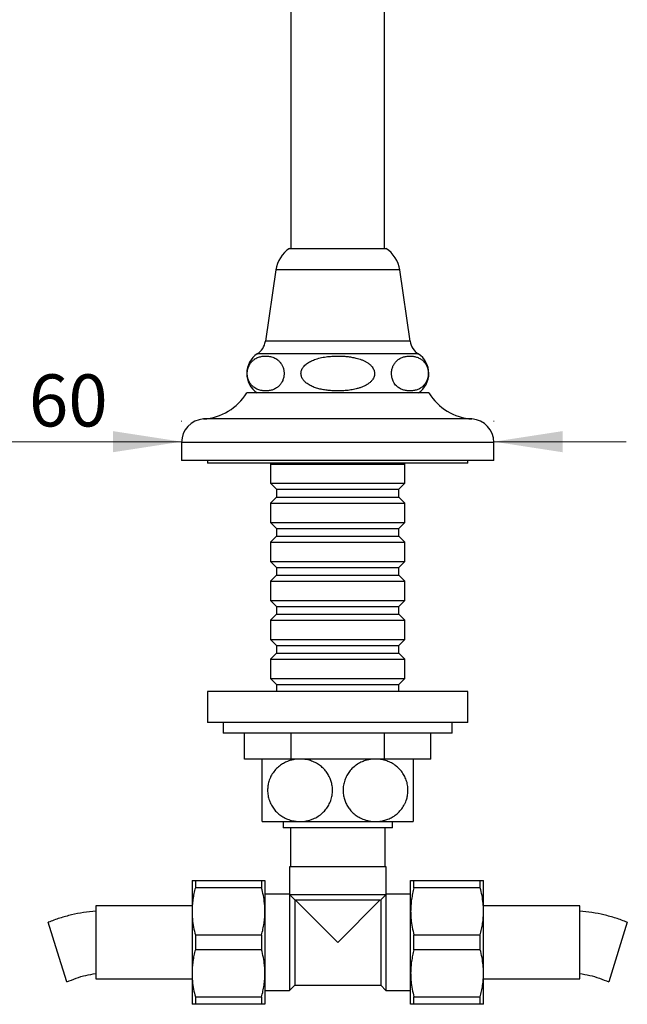
# Model space of a CAD drawing. Units: millimetres. Extents: x 40 to 838, y 51 to 1148.
# Drawn here: x 200 to 316, y 559 to 748 of the extents above; entities that cross this region are included whole.
import ezdxf

# ---------------------------------------------------------------- set-up
doc = ezdxf.new("R2010")
doc.units = ezdxf.units.MM
doc.header["$LTSCALE"] = 4
doc.styles.add('SLDTEXTSTYLE2', font='TXT', dxfattribs={"width": 0.605})
doc.dimstyles.new('SLDDIMSTYLE0', dxfattribs={"dimtxt": 10, "dimasz": 13.208, "dimexe": 0, "dimexo": 0.0625, "dimgap": 2.5, "dimtad": 1, "dimrnd": 1e-09, "dimzin": 12, "dimdsep": 46, "dimtxsty": 'SLDTEXTSTYLE2', "dimsah": 1, "dimcen": 0.09, "dimadec": 0, "dimazin": 3, "dimtfac": 1, "dimtmove": 0, "dimatfit": 0, "dimfxl": 0, "dimfrac": 2, "dimtolj": 1, "dimtzin": 12, "dimarcsym": 0})

# ---------------------------------------------------------------- blocks, each defined once
blk = doc.blocks.new('_D')
at = {"color": 7, "linetype": 'Continuous', "lineweight": 0}
for p, q in [((230.84, 671.24), (230.84, 671.38)), ((290.84, 671.24), (290.84, 671.38)), ((230.84, 667.38), (186.92, 667.38)), ((290.84, 667.38), (316.24, 667.38))]:
    blk.add_line(p, q, dxfattribs=at)
at = {"color": 7, "linetype": 'Continuous', "lineweight": 18}
for points in [[(230.84, 667.38), (217.64, 669.41), (217.64, 665.35)], [(290.84, 667.38), (304.05, 665.35), (304.05, 669.41)]]:
    blk.add_solid(points, dxfattribs=at)
at = {"color": 7, "linetype": 'Continuous', "lineweight": 18, "char_height": 10, "attachment_point": 1, "style": 'SLDTEXTSTYLE2'}
for s, insert in [('%%c', (186.92, 680.27)), ('60', (201.5, 680.3))]:
    blk.add_mtext(s, dxfattribs=dict(at, insert=insert))

msp = doc.modelspace()

# ---------------------------------------------------------------- linework, layer by layer
at = {"color": 7, "linetype": 'Continuous', "lineweight": 25}
for p, q in [((251.844, 795.878), (251.844, 704.503)), ((269.844, 704.503), (269.844, 795.88)), ((251.594, 704.503), (270.094, 704.503)), ((248.944, 700.356), (246.928, 686.654)), ((274.76, 686.654), (272.744, 700.356)), ((278.344, 676.736), (243.344, 676.736)), ((230.844, 667.236), (230.844, 663.736)), ((290.844, 663.736), (290.844, 667.236)), ((290.844, 663.736), (230.844, 663.736)), ((235.844, 663.736), (235.844, 663.236)), ((285.844, 663.236), (285.844, 663.736)), ((260.844, 663.236), (235.844, 663.236)), ((248.094, 663.236), (247.944, 663.086)), ((247.944, 663.086), (247.944, 659.386)), ((247.944, 663.086), (260.844, 663.086)), ((285.844, 663.236), (260.844, 663.236)), ((260.844, 663.086), (273.744, 663.086)), ((273.744, 663.086), (273.594, 663.236)), ((273.744, 659.386), (273.744, 663.086)), ((247.944, 659.386), (249.094, 658.236)), ((247.944, 659.386), (260.844, 659.386)), ((249.094, 658.236), (249.094, 656.736)), ((249.094, 658.236), (260.844, 658.236)), ((260.844, 659.386), (273.744, 659.386)), ((260.844, 658.236), (272.594, 658.236)), ((272.594, 658.236), (273.744, 659.386)), ((272.594, 656.736), (272.594, 658.236)), ((249.094, 656.736), (247.944, 655.586)), ((249.094, 656.736), (260.844, 656.736)), ((260.844, 656.736), (272.594, 656.736)), ((273.744, 655.586), (272.594, 656.736)), ((247.944, 655.586), (247.944, 651.886)), ((247.944, 655.586), (260.844, 655.586)), ((260.844, 655.586), (273.744, 655.586)), ((273.744, 651.886), (273.744, 655.586)), ((247.944, 651.886), (249.094, 650.736)), ((247.944, 651.886), (260.844, 651.886)), ((249.094, 650.736), (249.094, 649.236)), ((249.094, 650.736), (260.844, 650.736)), ((260.844, 651.886), (273.744, 651.886)), ((260.844, 650.736), (272.594, 650.736)), ((272.594, 650.736), (273.744, 651.886)), ((272.594, 649.236), (272.594, 650.736)), ((249.094, 649.236), (247.944, 648.086)), ((249.094, 649.236), (260.844, 649.236)), ((260.844, 649.236), (272.594, 649.236)), ((273.744, 648.086), (272.594, 649.236)), ((247.944, 648.086), (247.944, 644.386)), ((247.944, 648.086), (260.844, 648.086)), ((260.844, 648.086), (273.744, 648.086)), ((273.744, 644.386), (273.744, 648.086)), ((247.944, 644.386), (249.094, 643.236)), ((247.944, 644.386), (260.844, 644.386)), ((249.094, 643.236), (249.094, 641.736)), ((249.094, 643.236), (260.844, 643.236)), ((260.844, 644.386), (273.744, 644.386)), ((260.844, 643.236), (272.594, 643.236)), ((272.594, 643.236), (273.744, 644.386)), ((272.594, 641.736), (272.594, 643.236)), ((249.094, 641.736), (247.944, 640.586)), ((249.094, 641.736), (260.844, 641.736)), ((260.844, 641.736), (272.594, 641.736)), ((273.744, 640.586), (272.594, 641.736)), ((247.944, 640.586), (247.944, 636.886)), ((247.944, 640.586), (260.844, 640.586)), ((260.844, 640.586), (273.744, 640.586)), ((273.744, 636.886), (273.744, 640.586)), ((247.944, 636.886), (249.094, 635.736)), ((247.944, 636.886), (260.844, 636.886)), ((249.094, 635.736), (249.094, 634.236)), ((249.094, 635.736), (260.844, 635.736)), ((260.844, 636.886), (273.744, 636.886)), ((260.844, 635.736), (272.594, 635.736)), ((272.594, 635.736), (273.744, 636.886)), ((272.594, 634.236), (272.594, 635.736)), ((249.094, 634.236), (247.944, 633.086)), ((249.094, 634.236), (260.844, 634.236)), ((260.844, 634.236), (272.594, 634.236)), ((273.744, 633.086), (272.594, 634.236)), ((247.944, 633.086), (247.944, 629.386)), ((247.944, 633.086), (260.844, 633.086)), ((260.844, 633.086), (273.744, 633.086)), ((273.744, 629.386), (273.744, 633.086)), ((247.944, 629.386), (249.094, 628.236)), ((247.944, 629.386), (260.844, 629.386)), ((249.094, 628.236), (249.094, 626.736)), ((249.094, 628.236), (260.844, 628.236)), ((260.844, 629.386), (273.744, 629.386)), ((260.844, 628.236), (272.594, 628.236)), ((272.594, 628.236), (273.744, 629.386)), ((272.594, 626.736), (272.594, 628.236)), ((249.094, 626.736), (247.944, 625.586)), ((249.094, 626.736), (260.844, 626.736)), ((260.844, 626.736), (272.594, 626.736)), ((273.744, 625.586), (272.594, 626.736)), ((247.944, 625.586), (247.944, 621.886)), ((247.944, 625.586), (260.844, 625.586)), ((260.844, 625.586), (273.744, 625.586)), ((273.744, 621.886), (273.744, 625.586)), ((247.944, 621.886), (249.094, 620.736)), ((247.944, 621.886), (260.844, 621.886)), ((249.094, 620.736), (249.094, 619.436)), ((249.094, 620.736), (260.844, 620.736)), ((260.844, 621.886), (273.744, 621.886)), ((260.844, 620.736), (272.594, 620.736)), ((272.594, 620.736), (273.744, 621.886)), ((272.594, 619.436), (272.594, 620.736)), ((235.844, 619.436), (235.844, 613.436)), ((285.844, 619.436), (235.844, 619.436)), ((285.844, 613.436), (285.844, 619.436)), ((285.844, 613.436), (235.844, 613.436)), ((238.844, 613.436), (238.844, 611.436)), ((282.844, 611.436), (282.844, 613.436)), ((282.844, 611.436), (238.844, 611.436)), ((242.946, 606.436), (242.946, 611.436)), ((251.895, 606.436), (251.895, 611.436)), ((269.793, 606.436), (269.793, 611.436)), ((278.742, 606.436), (278.742, 611.436)), ((251.895, 606.436), (242.946, 606.436)), ((269.793, 606.436), (251.895, 606.436)), ((278.742, 606.436), (269.793, 606.436)), ((246.344, 594.436), (253.594, 594.436)), ((250.344, 594.436), (250.344, 593.236)), ((253.594, 594.436), (268.094, 594.436)), ((268.094, 594.436), (275.344, 594.436)), ((271.344, 593.236), (271.344, 594.436)), ((271.344, 593.236), (250.344, 593.236)), ((251.744, 593.236), (251.744, 585.736)), ((269.944, 585.736), (269.944, 593.236)), ((251.544, 585.736), (251.544, 580.482)), ((270.144, 585.736), (251.544, 585.736)), ((270.144, 580.482), (270.144, 585.736)), ((232.844, 583.136), (232.844, 577.186)), ((233.479, 583.136), (233.479, 581.718)), ((233.479, 583.136), (246.209, 583.136)), ((246.209, 583.136), (246.209, 581.718)), ((246.844, 583.136), (246.844, 577.186)), ((274.844, 577.186), (274.844, 583.136)), ((275.479, 581.718), (275.479, 583.136)), ((275.479, 583.136), (288.209, 583.136)), ((288.209, 581.718), (288.209, 583.136)), ((288.844, 577.186), (288.844, 583.136)), ((246.209, 581.718), (233.479, 581.718)), ((251.548, 580.486), (246.844, 580.486)), ((274.844, 580.486), (270.14, 580.486)), ((288.209, 581.718), (275.479, 581.718)), ((251.619, 580.386), (251.594, 580.436)), ((251.594, 580.436), (251.594, 561.986)), ((252.594, 579.411), (251.619, 580.386)), ((270.069, 580.386), (251.619, 580.386)), ((252.744, 579.336), (252.594, 579.411)), ((252.594, 579.411), (252.594, 562.986)), ((268.944, 579.336), (252.744, 579.336)), ((260.844, 571.236), (252.744, 579.336)), ((260.844, 571.236), (268.944, 579.336)), ((268.944, 579.336), (269.094, 579.411)), ((269.094, 579.411), (270.069, 580.386)), ((269.094, 579.411), (269.094, 562.986)), ((270.069, 580.386), (270.094, 580.436)), ((270.094, 580.436), (270.094, 561.986)), ((232.844, 578.236), (214.344, 578.236)), ((214.344, 578.236), (214.344, 564.236)), ((232.844, 577.186), (232.844, 565.286)), ((246.844, 577.186), (246.844, 565.286)), ((274.844, 565.286), (274.844, 577.186)), ((307.344, 578.236), (288.844, 578.236)), ((288.844, 565.286), (288.844, 577.186)), ((307.344, 571.236), (307.344, 578.236)), ((207.009, 569.356), (205.221, 575.083)), ((316.467, 575.083), (312.892, 563.628)), ((233.479, 572.654), (233.479, 569.818)), ((233.479, 572.654), (246.209, 572.654)), ((246.209, 572.654), (246.209, 569.818)), ((275.479, 569.818), (275.479, 572.654)), ((275.479, 572.654), (288.209, 572.654)), ((288.209, 569.818), (288.209, 572.654)), ((307.344, 564.236), (307.344, 571.236)), ((208.796, 563.628), (207.009, 569.356)), ((246.209, 569.818), (233.479, 569.818)), ((288.209, 569.818), (275.479, 569.818)), ((214.344, 564.236), (232.844, 564.236)), ((232.844, 565.286), (232.844, 559.336)), ((246.844, 565.286), (246.844, 559.336)), ((274.844, 559.336), (274.844, 565.286)), ((288.844, 559.336), (288.844, 565.286)), ((288.844, 564.236), (307.344, 564.236)), ((246.844, 561.986), (251.594, 561.986)), ((251.594, 561.986), (252.594, 562.986)), ((252.594, 562.986), (269.094, 562.986)), ((269.094, 562.986), (270.094, 561.986)), ((270.094, 561.986), (274.844, 561.986)), ((233.479, 560.754), (246.209, 560.754)), ((233.479, 560.754), (233.479, 559.336)), ((246.209, 560.754), (246.209, 559.336)), ((275.479, 560.754), (288.209, 560.754)), ((275.479, 559.336), (275.479, 560.754)), ((288.209, 559.336), (288.209, 560.754)), ((246.209, 559.336), (233.479, 559.336)), ((288.209, 559.336), (275.479, 559.336))]:
    msp.add_line(p, q, dxfattribs=at)
at = {"color": 8, "linetype": 'Continuous', "lineweight": 25}
for p, q in [((272.744, 700.356), (248.944, 700.356)), ((274.76, 686.654), (246.928, 686.654)), ((276.304, 684.236), (245.384, 684.236)), ((286.625, 671.736), (235.063, 671.736)), ((290.844, 667.236), (230.844, 667.236))]:
    msp.add_line(p, q, dxfattribs=at)
at = {"color": 7, "linetype": 'Continuous', "lineweight": 25}
for centre, radius, start, end in [((254.88, 699.483), 6, 123.20795, 171.62896), ((266.808, 699.483), 6, 8.37104, 56.79205), ((243.465, 687.163), 3.5, 303.25051, 351.62896), ((278.223, 687.163), 3.5, 188.37104, 236.74949), ((247.851, 680.473), 4.5, 123.25051, 236.13834), ((273.837, 680.473), 4.5, 303.86166, 56.74949), ((234.386, 682.214), 10.5, 273.69399, 328.5515), ((287.302, 682.214), 10.5, 211.4485, 266.30601), ((235.353, 667.236), 4.509, 93.69399, 180), ((286.335, 667.236), 4.509, 0, 86.30601)]:
    msp.add_arc(centre, radius, start, end, dxfattribs=at)
for points, knots in [([(250.106, 682.139), (250.048, 682.237), (249.932, 682.433), (249.737, 682.68), (249.529, 682.897), (249.262, 683.127), (248.932, 683.346), (248.538, 683.536), (248.135, 683.674), (247.632, 683.786), (247.031, 683.838), (246.447, 683.799), (245.978, 683.708), (245.622, 683.604), (245.269, 683.46), (244.962, 683.293), (244.703, 683.114), (244.49, 682.938), (244.283, 682.73), (244.082, 682.485), (243.893, 682.196), (243.733, 681.877), (243.607, 681.536), (243.522, 681.207), (243.47, 680.875), (243.449, 680.559), (243.455, 680.236), (243.489, 679.926), (243.548, 679.63), (243.64, 679.306), (243.778, 678.965), (243.952, 678.652), (244.131, 678.397), (244.308, 678.189), (244.494, 678.005), (244.748, 677.794), (245.073, 677.583), (245.473, 677.395), (245.882, 677.26), (246.387, 677.154), (246.987, 677.108), (247.566, 677.152), (248.032, 677.247), (248.384, 677.353), (248.735, 677.499), (249.038, 677.668), (249.293, 677.848), (249.502, 678.024), (249.706, 678.23), (249.903, 678.474), (250.09, 678.764), (250.249, 679.083), (250.373, 679.425), (250.456, 679.753), (250.507, 680.084), (250.527, 680.4), (250.519, 680.722), (250.484, 681.032), (250.425, 681.327), (250.342, 681.611), (250.236, 681.887), (250.15, 682.055), (250.106, 682.139)], [0, 0, 0, 0, 0.0133168, 0.0267956, 0.0406494, 0.0545877, 0.0781292, 0.1018554, 0.1259853, 0.1502025, 0.1910087, 0.2320781, 0.2530922, 0.2741536, 0.2954016, 0.3167396, 0.3301726, 0.3436519, 0.3573221, 0.3710878, 0.3850615, 0.3992665, 0.4107063, 0.4224351, 0.4316935, 0.4412096, 0.4504743, 0.4600235, 0.469114, 0.4783984, 0.4927999, 0.5076016, 0.5195214, 0.5315364, 0.5437766, 0.55607, 0.5799366, 0.6039889, 0.6284476, 0.6529943, 0.6935034, 0.7342686, 0.7551247, 0.7760282, 0.797119, 0.8183006, 0.8315096, 0.844764, 0.8582049, 0.8717388, 0.885686, 0.8998678, 0.9112184, 0.9228558, 0.9320955, 0.9415929, 0.9508386, 0.9603661, 0.9694706, 0.978768, 0.9893003, 1, 1, 1, 1]), ([(260.844, 683.82), (260.469, 683.814), (259.717, 683.8), (258.585, 683.685), (257.452, 683.484), (256.441, 683.192), (255.698, 682.873), (255.209, 682.598), (254.851, 682.353), (254.511, 682.063), (254.226, 681.744), (254.007, 681.406), (253.866, 681.082), (253.786, 680.754), (253.765, 680.441), (253.798, 680.125), (253.883, 679.821), (254.016, 679.53), (254.223, 679.205), (254.53, 678.86), (254.917, 678.542), (255.315, 678.284), (255.71, 678.073), (256.124, 677.891), (256.692, 677.681), (257.424, 677.476), (258.324, 677.303), (259.243, 677.19), (260.213, 677.127), (261.228, 677.119), (262.289, 677.173), (263.353, 677.298), (264.262, 677.477), (265.01, 677.688), (265.604, 677.902), (266.184, 678.171), (266.704, 678.488), (267.15, 678.851), (267.468, 679.207), (267.692, 679.563), (267.832, 679.893), (267.913, 680.247), (267.921, 680.593), (267.867, 680.923), (267.757, 681.248), (267.578, 681.581), (267.35, 681.874), (267.114, 682.115), (266.805, 682.379), (266.4, 682.651), (265.897, 682.913), (265.392, 683.124), (264.869, 683.3), (264.231, 683.472), (263.478, 683.623), (262.609, 683.738), (261.73, 683.808), (261.139, 683.816), (260.844, 683.82)], [0, 0, 0, 0, 0.0330902, 0.0663286, 0.1002023, 0.1344301, 0.1588974, 0.1713396, 0.1838709, 0.1971247, 0.2106153, 0.2214337, 0.2325305, 0.2416414, 0.2510109, 0.2601256, 0.2695026, 0.2787456, 0.2881756, 0.3034837, 0.3192134, 0.3322083, 0.3453067, 0.3586471, 0.3720436, 0.3986911, 0.4255446, 0.4528507, 0.4802569, 0.5112564, 0.5423682, 0.5738924, 0.6056067, 0.6239548, 0.642392, 0.6612379, 0.6803174, 0.695877, 0.7118064, 0.7221995, 0.7328446, 0.7432556, 0.7540637, 0.7631735, 0.7725351, 0.7842743, 0.79635, 0.8051431, 0.8140066, 0.8321179, 0.8480033, 0.8640146, 0.8803117, 0.8966728, 0.9222518, 0.947952, 0.97394, 1, 1, 1, 1]), ([(271.582, 682.139), (271.537, 682.052), (271.447, 681.877), (271.333, 681.575), (271.241, 681.24), (271.182, 680.885), (271.159, 680.515), (271.173, 680.169), (271.215, 679.85), (271.285, 679.527), (271.395, 679.192), (271.57, 678.806), (271.811, 678.427), (272.105, 678.094), (272.41, 677.831), (272.718, 677.625), (273.036, 677.461), (273.47, 677.291), (274.024, 677.159), (274.7, 677.108), (275.383, 677.159), (275.949, 677.296), (276.391, 677.473), (276.712, 677.643), (277.029, 677.86), (277.311, 678.112), (277.555, 678.392), (277.76, 678.689), (277.945, 679.041), (278.081, 679.405), (278.17, 679.762), (278.22, 680.084), (278.241, 680.423), (278.23, 680.753), (278.191, 681.066), (278.123, 681.388), (278.018, 681.723), (277.848, 682.106), (277.615, 682.483), (277.331, 682.816), (277.036, 683.078), (276.739, 683.286), (276.432, 683.452), (276.011, 683.629), (275.471, 683.77), (274.811, 683.835), (274.143, 683.803), (273.499, 683.669), (272.985, 683.467), (272.602, 683.248), (272.28, 683.013), (271.995, 682.736), (271.75, 682.424), (271.638, 682.235), (271.582, 682.139)], [0, 0, 0, 0, 0.0110008, 0.0221739, 0.0331921, 0.0445527, 0.0550047, 0.0658752, 0.0748667, 0.0840784, 0.0968346, 0.1099517, 0.1299852, 0.1505433, 0.1694283, 0.1884619, 0.207826, 0.2272624, 0.2665055, 0.3060378, 0.3463904, 0.3870265, 0.4064088, 0.4258576, 0.4455946, 0.4654864, 0.4802557, 0.4951851, 0.5099767, 0.525177, 0.5349652, 0.5450032, 0.5548044, 0.5649483, 0.5739285, 0.5831321, 0.5956898, 0.6086036, 0.6281699, 0.6482505, 0.6665443, 0.6849823, 0.703742, 0.7225723, 0.7609519, 0.7996164, 0.839057, 0.8787501, 0.9136239, 0.9312508, 0.9489583, 0.9741255, 0.9869981, 1, 1, 1, 1]), ([(246.344, 594.436), (246.344, 594.439), (246.344, 594.445), (246.344, 594.501), (246.344, 594.608), (246.344, 594.79), (246.344, 595.039), (246.344, 595.328), (246.344, 595.638), (246.344, 595.952), (246.344, 596.307), (246.344, 596.698), (246.344, 597.121), (246.344, 597.577), (246.344, 598.07), (246.344, 598.566), (246.344, 599.051), (246.344, 599.521), (246.344, 600.005), (246.344, 600.478), (246.344, 600.93), (246.344, 601.362), (246.344, 601.792), (246.344, 602.211), (246.344, 602.615), (246.344, 603.003), (246.344, 603.378), (246.344, 603.743), (246.344, 604.093), (246.344, 604.427), (246.344, 604.739), (246.344, 605.038), (246.344, 605.317), (246.344, 605.574), (246.344, 605.799), (246.344, 606), (246.344, 606.17), (246.344, 606.304), (246.344, 606.393), (246.344, 606.432), (246.344, 606.435), (246.344, 606.436)], [0, 0, 0, 0, 0.0255973, 0.051288, 0.0862898, 0.1215483, 0.1576768, 0.1941378, 0.2205604, 0.2471404, 0.2742555, 0.3015751, 0.3280058, 0.3546628, 0.382096, 0.4098249, 0.4326225, 0.4556077, 0.4792055, 0.5030224, 0.5236927, 0.5445101, 0.5657846, 0.5872134, 0.6078739, 0.6286652, 0.6498486, 0.6711588, 0.6934524, 0.7158756, 0.7386781, 0.7615998, 0.7870047, 0.81255, 0.8385025, 0.8645822, 0.8943607, 0.924306, 0.9547483, 0.9853519, 1, 1, 1, 1]), ([(253.594, 606.436), (253.404, 606.431), (253.023, 606.422), (252.359, 606.333), (251.61, 606.152), (250.794, 605.833), (249.996, 605.385), (249.233, 604.788), (248.544, 604.033), (248.072, 603.287), (247.774, 602.635), (247.562, 602.026), (247.4, 601.291), (247.334, 600.395), (247.415, 599.437), (247.664, 598.476), (248.067, 597.577), (248.587, 596.793), (249.205, 596.118), (249.92, 595.538), (250.746, 595.056), (251.664, 594.699), (252.621, 594.477), (253.27, 594.45), (253.594, 594.436)], [0, 0, 0, 0, 0.0316518, 0.0634813, 0.1111488, 0.1589755, 0.2065926, 0.2586016, 0.3120067, 0.3640803, 0.3911524, 0.4182216, 0.4585825, 0.5000486, 0.5474093, 0.5966017, 0.6439345, 0.6927821, 0.7384229, 0.7850596, 0.8379641, 0.8919947, 0.9459928, 1, 1, 1, 1]), ([(253.594, 594.436), (253.699, 594.438), (254.013, 594.442), (254.534, 594.493), (255.16, 594.613), (255.78, 594.796), (256.503, 595.093), (257.308, 595.557), (258.094, 596.216), (258.742, 596.979), (259.238, 597.801), (259.605, 598.723), (259.805, 599.667), (259.85, 600.612), (259.756, 601.495), (259.535, 602.342), (259.202, 603.131), (258.756, 603.866), (258.195, 604.544), (257.525, 605.146), (256.725, 605.67), (255.818, 606.08), (254.957, 606.311), (254.21, 606.42), (253.8, 606.431), (253.594, 606.436)], [0, 0, 0, 0, 0.0174878, 0.0523005, 0.0871118, 0.1229807, 0.1588454, 0.2148071, 0.2722704, 0.3197522, 0.3685392, 0.4160688, 0.4653112, 0.507956, 0.5519476, 0.5929614, 0.6350699, 0.6780259, 0.7219931, 0.7699409, 0.8189283, 0.8746972, 0.9316609, 0.9657185, 1, 1, 1, 1]), ([(268.094, 606.436), (267.989, 606.435), (267.602, 606.429), (266.932, 606.351), (266.101, 606.148), (265.241, 605.812), (264.377, 605.311), (263.588, 604.65), (262.944, 603.888), (262.444, 603.062), (262.083, 602.143), (261.881, 601.194), (261.839, 600.255), (261.933, 599.369), (262.155, 598.527), (262.489, 597.735), (262.935, 597.004), (263.497, 596.323), (264.166, 595.725), (264.969, 595.199), (265.873, 594.791), (266.735, 594.56), (267.479, 594.453), (267.889, 594.442), (268.094, 594.436)], [0, 0, 0, 0, 0.017489, 0.0645608, 0.1117775, 0.1588187, 0.2155571, 0.2722482, 0.3204003, 0.3685194, 0.4169168, 0.4652898, 0.508607, 0.5519262, 0.5934811, 0.6350505, 0.6785028, 0.721977, 0.7704334, 0.8189169, 0.8752735, 0.931656, 0.9658276, 1, 1, 1, 1]), ([(268.094, 594.436), (268.284, 594.441), (268.665, 594.45), (269.328, 594.539), (270.078, 594.721), (270.893, 595.039), (271.692, 595.487), (272.455, 596.084), (273.144, 596.839), (273.616, 597.585), (273.914, 598.238), (274.126, 598.846), (274.288, 599.581), (274.354, 600.477), (274.273, 601.435), (274.024, 602.396), (273.621, 603.295), (273.101, 604.08), (272.483, 604.754), (271.768, 605.334), (270.942, 605.817), (270.024, 606.173), (269.067, 606.395), (268.418, 606.422), (268.094, 606.436)], [0, 0, 0, 0, 0.0316518, 0.0634813, 0.1111488, 0.1589755, 0.2065926, 0.2586016, 0.3120067, 0.3640803, 0.3911524, 0.4182216, 0.4585825, 0.5000486, 0.5474093, 0.5966017, 0.6439345, 0.6927821, 0.7384229, 0.7850596, 0.8379641, 0.8919947, 0.9459928, 1, 1, 1, 1]), ([(275.344, 606.436), (275.344, 606.431), (275.344, 606.421), (275.344, 606.342), (275.344, 606.212), (275.344, 606.027), (275.344, 605.79), (275.344, 605.499), (275.344, 605.147), (275.344, 604.773), (275.344, 604.398), (275.344, 604.035), (275.344, 603.64), (275.344, 603.22), (275.344, 602.778), (275.344, 602.316), (275.344, 601.828), (275.344, 601.346), (275.344, 600.878), (275.344, 600.426), (275.344, 599.968), (275.344, 599.522), (275.344, 599.094), (275.344, 598.683), (275.344, 598.28), (275.344, 597.887), (275.344, 597.508), (275.344, 597.144), (275.344, 596.798), (275.344, 596.463), (275.344, 596.144), (275.344, 595.844), (275.344, 595.57), (275.344, 595.314), (275.344, 595.081), (275.344, 594.877), (275.344, 594.71), (275.344, 594.565), (275.344, 594.458), (275.344, 594.443), (275.344, 594.436)], [0, 0, 0, 0, 0.0321727, 0.0645323, 0.0974963, 0.1306787, 0.1628564, 0.195272, 0.2285127, 0.2620764, 0.286007, 0.3100838, 0.3346526, 0.3594069, 0.3833436, 0.4074769, 0.432266, 0.4572966, 0.4787157, 0.5002982, 0.5224004, 0.5446828, 0.5651198, 0.5856934, 0.606684, 0.627812, 0.6490814, 0.6704794, 0.6922582, 0.7141581, 0.7377911, 0.7615575, 0.7857113, 0.809986, 0.8374078, 0.8649804, 0.8929934, 0.9211455, 0.9603992, 1, 1, 1, 1]), ([(232.844, 583.136), (232.852, 583.136), (232.867, 583.136), (232.988, 583.136), (233.178, 583.136), (233.36, 583.136), (233.468, 583.136), (233.479, 583.136)], [0, 0, 0, 0, 0.2408735, 0.4826338, 0.7268146, 0.9716719, 1, 1, 1, 1]), ([(246.209, 583.136), (246.22, 583.136), (246.327, 583.136), (246.506, 583.136), (246.696, 583.136), (246.82, 583.136), (246.836, 583.136), (246.844, 583.136)], [0, 0, 0, 0, 0.0283281, 0.2694831, 0.511238, 0.7551727, 1, 1, 1, 1]), ([(274.844, 583.136), (274.848, 583.136), (274.857, 583.136), (274.943, 583.136), (275.124, 583.136), (275.361, 583.136), (275.479, 583.136)], [0, 0, 0, 0, 0.18060198, 0.36158342, 0.68000047, 1, 1, 1, 1]), ([(288.209, 583.136), (288.327, 583.136), (288.563, 583.136), (288.745, 583.136), (288.831, 583.136), (288.84, 583.136), (288.844, 583.136)], [0, 0, 0, 0, 0.3184913, 0.6384165, 0.8190217, 1, 1, 1, 1]), ([(233.479, 581.718), (233.386, 581.349), (233.198, 580.608), (233.001, 579.48), (232.869, 578.338), (232.852, 577.571), (232.844, 577.186)], [0, 0, 0, 0, 0.24810748, 0.49685331, 0.74794185, 1, 1, 1, 1]), ([(246.844, 577.186), (246.84, 577.444), (246.833, 577.961), (246.753, 578.979), (246.575, 580.238), (246.331, 581.224), (246.209, 581.718)], [0, 0, 0, 0, 0.1693153, 0.338944, 0.6685841, 1, 1, 1, 1]), ([(251.594, 580.436), (251.588, 580.442), (251.556, 580.474), (251.551, 580.479), (251.548, 580.482)], [0, 0, 0, 0, 0.1974607, 1, 1, 1, 1]), ([(270.094, 580.436), (270.1, 580.442), (270.132, 580.474), (270.137, 580.479), (270.14, 580.482)], [0, 0, 0, 0, 0.1974607, 1, 1, 1, 1]), ([(275.479, 581.718), (275.386, 581.349), (275.198, 580.608), (275.001, 579.48), (274.869, 578.338), (274.852, 577.571), (274.844, 577.186)], [0, 0, 0, 0, 0.2481075, 0.4968533, 0.7479418, 1, 1, 1, 1]), ([(288.844, 577.186), (288.84, 577.444), (288.833, 577.961), (288.753, 578.979), (288.575, 580.238), (288.331, 581.224), (288.209, 581.718)], [0, 0, 0, 0, 0.1693153, 0.338944, 0.6685841, 1, 1, 1, 1]), ([(232.844, 577.186), (232.848, 576.928), (232.855, 576.411), (232.935, 575.393), (233.113, 574.134), (233.357, 573.148), (233.479, 572.654)], [0, 0, 0, 0, 0.1693153, 0.338944, 0.6685841, 1, 1, 1, 1]), ([(246.209, 572.654), (246.302, 573.023), (246.49, 573.764), (246.687, 574.892), (246.819, 576.034), (246.836, 576.802), (246.844, 577.186)], [0, 0, 0, 0, 0.2481075, 0.4968533, 0.7479418, 1, 1, 1, 1]), ([(274.844, 577.186), (274.848, 576.928), (274.855, 576.411), (274.935, 575.393), (275.113, 574.134), (275.357, 573.148), (275.479, 572.654)], [0, 0, 0, 0, 0.16931529, 0.33894397, 0.66858406, 1, 1, 1, 1]), ([(288.209, 572.654), (288.302, 573.023), (288.49, 573.764), (288.687, 574.892), (288.819, 576.034), (288.836, 576.802), (288.844, 577.186)], [0, 0, 0, 0, 0.2481075, 0.4968533, 0.7479418, 1, 1, 1, 1]), ([(233.479, 569.818), (233.386, 569.449), (233.198, 568.708), (233.001, 567.58), (232.869, 566.438), (232.852, 565.671), (232.844, 565.286)], [0, 0, 0, 0, 0.2481075, 0.4968533, 0.7479418, 1, 1, 1, 1]), ([(246.844, 565.286), (246.84, 565.544), (246.833, 566.061), (246.753, 567.079), (246.575, 568.338), (246.331, 569.324), (246.209, 569.818)], [0, 0, 0, 0, 0.1693153, 0.338944, 0.6685841, 1, 1, 1, 1]), ([(275.479, 569.818), (275.386, 569.449), (275.198, 568.708), (275.001, 567.58), (274.869, 566.438), (274.852, 565.671), (274.844, 565.286)], [0, 0, 0, 0, 0.2481075, 0.4968533, 0.7479418, 1, 1, 1, 1]), ([(288.844, 565.286), (288.84, 565.544), (288.833, 566.061), (288.753, 567.079), (288.575, 568.338), (288.331, 569.324), (288.209, 569.818)], [0, 0, 0, 0, 0.1693153, 0.338944, 0.6685841, 1, 1, 1, 1]), ([(232.844, 565.286), (232.848, 565.028), (232.855, 564.511), (232.935, 563.493), (233.113, 562.234), (233.357, 561.248), (233.479, 560.754)], [0, 0, 0, 0, 0.1693153, 0.338944, 0.6685841, 1, 1, 1, 1]), ([(246.209, 560.754), (246.302, 561.123), (246.49, 561.864), (246.687, 562.992), (246.819, 564.134), (246.836, 564.902), (246.844, 565.286)], [0, 0, 0, 0, 0.24810748, 0.49685331, 0.74794185, 1, 1, 1, 1]), ([(274.844, 565.286), (274.848, 565.028), (274.855, 564.511), (274.935, 563.493), (275.113, 562.234), (275.357, 561.248), (275.479, 560.754)], [0, 0, 0, 0, 0.1693153, 0.338944, 0.6685841, 1, 1, 1, 1]), ([(288.209, 560.754), (288.302, 561.123), (288.49, 561.864), (288.687, 562.992), (288.819, 564.134), (288.836, 564.902), (288.844, 565.286)], [0, 0, 0, 0, 0.2481075, 0.4968533, 0.7479418, 1, 1, 1, 1]), ([(233.479, 559.336), (233.468, 559.336), (233.361, 559.336), (233.182, 559.336), (232.991, 559.336), (232.867, 559.336), (232.852, 559.336), (232.844, 559.336)], [0, 0, 0, 0, 0.0283281, 0.2694831, 0.511238, 0.7551727, 1, 1, 1, 1]), ([(246.844, 559.336), (246.836, 559.336), (246.821, 559.336), (246.699, 559.336), (246.51, 559.336), (246.328, 559.336), (246.22, 559.336), (246.209, 559.336)], [0, 0, 0, 0, 0.2408735, 0.4826338, 0.7268146, 0.9716719, 1, 1, 1, 1]), ([(275.479, 559.336), (275.361, 559.336), (275.125, 559.336), (274.943, 559.336), (274.857, 559.336), (274.848, 559.336), (274.844, 559.336)], [0, 0, 0, 0, 0.3184913, 0.6384165, 0.8190217, 1, 1, 1, 1]), ([(288.844, 559.336), (288.84, 559.336), (288.831, 559.336), (288.745, 559.336), (288.564, 559.336), (288.327, 559.336), (288.209, 559.336)], [0, 0, 0, 0, 0.180602, 0.3615834, 0.6800005, 1, 1, 1, 1])]:
    msp.add_open_spline(points, degree=3, knots=knots, dxfattribs=at)
for points in [[(214.344, 577.236), (213.564, 577.156), (212.003, 576.996), (209.695, 576.53), (207.422, 575.915), (205.955, 575.361), (205.221, 575.083)], [(316.467, 575.083), (315.733, 575.361), (314.266, 575.915), (311.993, 576.53), (309.685, 576.996), (308.124, 577.156), (307.344, 577.236)], [(208.796, 563.628), (209.389, 563.881), (210.574, 564.387), (212.436, 564.926), (213.708, 565.133), (214.344, 565.236)], [(307.344, 565.236), (307.98, 565.133), (309.252, 564.926), (311.114, 564.387), (312.299, 563.881), (312.892, 563.628)]]:
    msp.add_open_spline(points, degree=3, dxfattribs=at)

# ---------------------------------------------------------------- dimensions: what is measured, and where the dimension line sits
at = {"color": 7, "linetype": 'Continuous', "lineweight": 18}
dim = msp.add_linear_dim(base=(230.844, 667.379), p1=(290.844, 667.236), p2=(230.844, 667.236), angle=0, text='%%c<>', dimstyle='SLDDIMSTYLE0', dxfattribs=at)
dim.commit()
dim.dimension.update_dxf_attribs({"geometry": '_D', "text_midpoint": (201.85, 667.379), "dimtype": 160})

doc.saveas('drawing.dxf')
